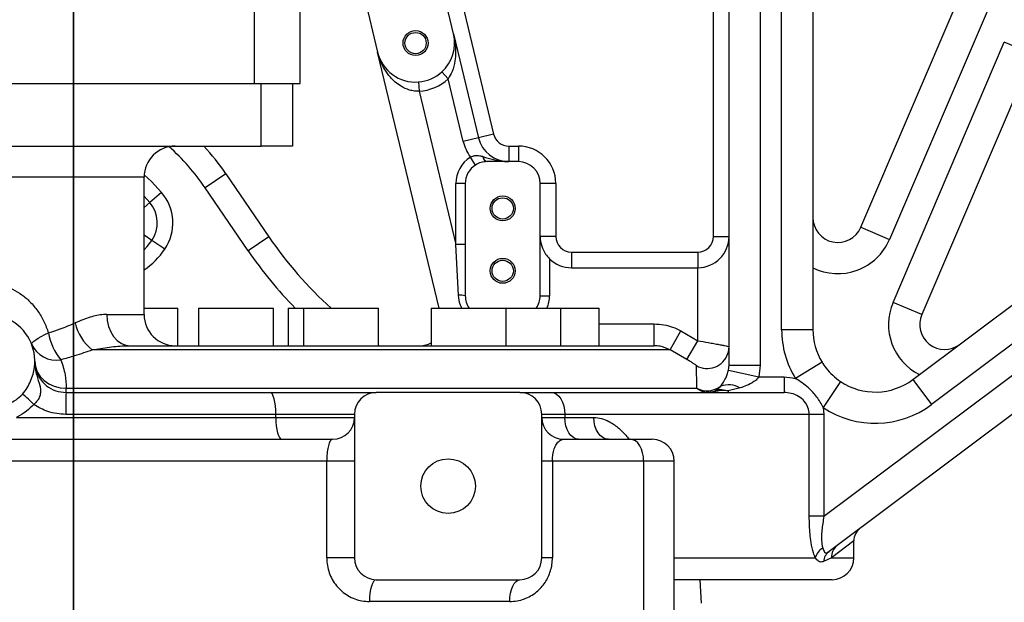
# Model space of a CAD drawing. Units: inches. Extents: x 5184 to 18378, y -422 to 5891.
# Drawn here: x 6360 to 6675, y 2992 to 3179 of the extents above; entities that cross this region are included whole.
import ezdxf

# ---------------------------------------------------------------- set-up
doc = ezdxf.new("R2010")
doc.units = ezdxf.units.IN
doc.header["$MEASUREMENT"] = 0
doc.layers.add('10', color=7, linetype='Continuous')
doc.styles.add('PC_TEXTSTYLE', font='ISOCP.SHX', dxfattribs={"width": 0.707, "bigfont": 'GBCBIG.SHX'})
doc.dimstyles.new('GB_LEADER', dxfattribs={"dimtxt": 3.5, "dimasz": 3.5, "dimexe": 1, "dimexo": 0, "dimgap": 1.5, "dimtad": 1, "dimdsep": 46, "dimtxsty": 'PC_TEXTSTYLE', "dimcen": 0, "dimclrd": 256, "dimclrt": 3, "dimadec": 0, "dimazin": 2, "dimtp": 0.1, "dimtm": 0.1, "dimtfac": 0.71, "dimtdec": 3, "dimtmove": 0, "dimatfit": 3, "dimfxl": 1, "dimtfill": 1, "dimarcsym": 0})

# ---------------------------------------------------------------- blocks, each defined once
blk = doc.blocks.new('*D51')
at = {"color": 0, "lineweight": -2}
for p, q in [((6777.19, 4474.47), (7251.29, 4474.47)), ((6037.19, 3364.47), (7251.29, 3364.47))]:
    blk.add_line(p, q, dxfattribs=at)
at = {"lineweight": -2}
for p, q in [((7250.29, 3367.97), (7250.29, 4470.97)), ((7250.29, 3364.47), (7250.29, 3159.35))]:
    blk.add_line(p, q, dxfattribs=at)
for points in [[(7250.87, 4470.97), (7249.7, 4470.97), (7250.29, 4474.47)], [(7249.7, 3367.97), (7250.87, 3367.97), (7250.29, 3364.47)]]:
    blk.add_solid(points)
at = {"layer": 'Defpoints', "color": 0}
for p in [(6777.19, 4474.47), (7250.29, 4474.47), (6037.19, 3364.47)]:
    blk.add_point(p, dxfattribs=at)
at = {"color": 3, "insert": (7246.54, 3163.88), "char_height": 3.5, "attachment_point": 5, "rotation": 90, "style": 'PC_TEXTSTYLE', "bg_fill": 3, "box_fill_scale": 1.25, "bg_fill_color": 257, "bg_fill_transparency": 0}
blk.add_mtext('{\\H1.285714x;1110}', dxfattribs=at)
blk = doc.blocks.new('*D53')
at = {"color": 0, "lineweight": -2}
for p, q in [((6777.19, 3364.47), (6777.19, 2483.08)), ((6377.19, 2672.13), (6377.19, 2483.08))]:
    blk.add_line(p, q, dxfattribs=at)
at = {"lineweight": -2}
blk.add_line((6417.19, 2484.08), (6737.19, 2484.08), dxfattribs=at)
for points in [[(6417.19, 2490.75), (6417.19, 2477.41), (6377.19, 2484.08)], [(6737.19, 2477.41), (6737.19, 2490.75), (6777.19, 2484.08)]]:
    blk.add_solid(points)
at = {"layer": 'Defpoints', "color": 0}
for p in [(6777.19, 3364.47), (6377.19, 2672.13), (6777.19, 2484.08)]:
    blk.add_point(p, dxfattribs=at)
at = {"color": 0, "insert": (6577.19, 2515.58), "char_height": 3.5, "attachment_point": 5, "style": 'PC_TEXTSTYLE', "bg_fill": 3, "box_fill_scale": 1.25, "bg_fill_color": 257, "bg_fill_transparency": 0}
blk.add_mtext('{\\fSimSun|b0|i0|c134|p0;\\H17.142857x;400}', dxfattribs=at)
blk = doc.blocks.new('*D54')
at = {"color": 0, "lineweight": -2}
for p, q in [((7332.95, 3810.73), (7332.95, 3633.78)), ((6377.19, 2672.13), (6377.19, 3635.78))]:
    blk.add_line(p, q, dxfattribs=at)
at = {"lineweight": -2}
blk.add_line((6417.19, 3634.78), (7292.95, 3634.78), dxfattribs=at)
for points in [[(6417.19, 3641.44), (6417.19, 3628.11), (6377.19, 3634.78)], [(7292.95, 3628.11), (7292.95, 3641.44), (7332.95, 3634.78)]]:
    blk.add_solid(points)
at = {"layer": 'Defpoints', "color": 0}
for p in [(7332.95, 3810.73), (7332.95, 3634.78), (6377.19, 2672.13)]:
    blk.add_point(p, dxfattribs=at)
at = {"color": 0, "insert": (7059.75, 3666.28), "char_height": 3.5, "attachment_point": 5, "style": 'PC_TEXTSTYLE', "bg_fill": 3, "box_fill_scale": 1.25, "bg_fill_color": 257, "bg_fill_transparency": 0}
blk.add_mtext('{\\fSimSun|b0|i0|c134|p0;\\H17.142857x;955.76}', dxfattribs=at)
blk = doc.blocks.new('*D55')
at = {"color": 0, "lineweight": -2}
for p, q in [((7294.81, 4310.65), (7294.81, 4087.98)), ((6377.19, 2672.13), (6377.19, 4089.98))]:
    blk.add_line(p, q, dxfattribs=at)
at = {"lineweight": -2}
blk.add_line((6417.19, 4088.98), (7254.81, 4088.98), dxfattribs=at)
for points in [[(6417.19, 4095.65), (6417.19, 4082.31), (6377.19, 4088.98)], [(7254.81, 4082.31), (7254.81, 4095.65), (7294.81, 4088.98)]]:
    blk.add_solid(points)
at = {"layer": 'Defpoints', "color": 0}
for p in [(7294.81, 4310.65), (7294.81, 4088.98), (6377.19, 2672.13)]:
    blk.add_point(p, dxfattribs=at)
at = {"color": 0, "insert": (7085.86, 4120.48), "char_height": 3.5, "attachment_point": 5, "style": 'PC_TEXTSTYLE', "bg_fill": 3, "box_fill_scale": 1.25, "bg_fill_color": 257, "bg_fill_transparency": 0}
blk.add_mtext('{\\fSimSun|b0|i0|c134|p0;\\H17.142857x;917.62}', dxfattribs=at)
blk = doc.blocks.new('*D63')
at = {"color": 0, "lineweight": -2}
for p, q in [((7360.48, 3972.82), (7360.48, 1941.31)), ((6377.19, 2573.1), (6377.19, 1941.31))]:
    blk.add_line(p, q, dxfattribs=at)
at = {"lineweight": -2}
blk.add_line((7320.48, 1942.31), (6417.19, 1942.31), dxfattribs=at)
for points in [[(6417.19, 1948.98), (6417.19, 1935.64), (6377.19, 1942.31)], [(7320.48, 1935.64), (7320.48, 1948.98), (7360.48, 1942.31)]]:
    blk.add_solid(points)
at = {"layer": 'Defpoints', "color": 0}
for p in [(7360.48, 3972.82), (6377.19, 2573.1), (6377.19, 1942.31)]:
    blk.add_point(p, dxfattribs=at)
at = {"color": 0, "insert": (6868.83, 1973.81), "char_height": 3.5, "attachment_point": 5, "style": 'PC_TEXTSTYLE', "bg_fill": 3, "box_fill_scale": 1.25, "bg_fill_color": 257, "bg_fill_transparency": 0}
blk.add_mtext('{\\fSimSun|b0|i0|c134|p0;\\H17.142857x;983}', dxfattribs=at)

msp = doc.modelspace()

# ---------------------------------------------------------------- linework, layer by layer
at = {"color": 0, "linetype": 'Continuous', "lineweight": 25}
for p, q in [((6587.189, 3068.274), (6587.189, 3335.608)), ((6597.189, 3335.608), (6597.189, 3068.274)), ((6582.189, 3109.469), (6582.189, 3316.488)), ((6604.043, 3079.61), (6604.043, 3316.4)), ((6614.043, 3316.4), (6614.043, 3079.61)), ((6477.571, 3284.759), (6511.761, 3142.302)), ((6498.919, 3174.386), (6488.417, 3218.144)), ((6464.107, 3212.309), (6474.609, 3168.552)), ((6646.043, 3063.61), (6831.217, 3202.49)), ((6617.605, 3019.781), (6853.829, 3196.949)), ((6629.4, 3112.42), (6664.482, 3194.549)), ((6837.217, 3194.49), (6652.043, 3055.61)), ((6859.829, 3188.949), (6619.223, 3008.494)), ((6673.678, 3190.62), (6638.596, 3108.492)), ((6435.184, 3158.469), (6435.184, 3182.469)), ((6449.789, 3158.469), (6449.789, 3182.469)), ((6498.919, 3174.386), (6506.899, 3141.135)), ((6639.721, 3088.354), (6675.371, 3171.812)), ((6684.567, 3167.884), (6675.371, 3171.812)), ((6494.309, 3086.469), (6474.609, 3168.552)), ((6684.567, 3167.884), (6648.917, 3084.425)), ((6495.198, 3162.243), (6497.222, 3160.029)), ((6264.394, 3158.469), (6435.184, 3158.469)), ((6435.184, 3158.469), (6438.06, 3158.469)), ((6437.289, 3138.469), (6437.289, 3158.469)), ((6438.06, 3158.469), (6447.259, 3158.469)), ((6447.289, 3158.469), (6449.789, 3158.469)), ((6447.289, 3158.469), (6447.289, 3138.469)), ((6487.682, 3159.003), (6487.903, 3156.011)), ((6502.037, 3139.968), (6497.222, 3160.029)), ((6487.903, 3156.011), (6499.689, 3106.902)), ((6511.761, 3142.302), (6506.899, 3141.135)), ((6506.899, 3141.135), (6502.037, 3139.968)), ((6262.289, 3138.469), (6437.289, 3138.469)), ((6447.289, 3138.469), (6437.289, 3138.469)), ((6516.623, 3138.469), (6516.623, 3133.469)), ((6516.623, 3138.469), (6519.689, 3138.469)), ((6519.689, 3138.469), (6519.689, 3133.469)), ((6505.924, 3132.371), (6504.311, 3134.9)), ((6519.689, 3133.469), (6509.689, 3133.469)), ((6426.009, 3129.563), (6419.401, 3125.053)), ((6426.009, 3129.563), (6439.785, 3109.375)), ((6399.789, 3128.469), (6349.789, 3128.469)), ((6399.789, 3084.469), (6399.789, 3128.469)), ((6502.689, 3126.469), (6499.689, 3126.469)), ((6499.689, 3106.902), (6499.689, 3126.469)), ((6502.689, 3126.469), (6502.689, 3106.902)), ((6526.689, 3109.469), (6526.689, 3126.469)), ((6531.689, 3126.469), (6526.689, 3126.469)), ((6531.689, 3126.469), (6531.689, 3109.469)), ((6405.391, 3123.625), (6401.603, 3120.362)), ((6433.177, 3104.866), (6419.401, 3125.053)), ((6401.603, 3120.362), (6399.789, 3122.366)), ((6401.603, 3120.362), (6399.789, 3118.8)), ((6629.4, 3112.42), (6638.596, 3108.492)), ((6402.288, 3108.204), (6399.789, 3109.907)), ((6406.42, 3105.387), (6402.288, 3108.204)), ((6439.785, 3109.375), (6433.177, 3104.866)), ((6526.689, 3090.469), (6526.689, 3109.469)), ((6531.689, 3109.469), (6526.689, 3109.469)), ((6582.189, 3109.469), (6587.189, 3109.469)), ((6502.689, 3106.902), (6499.689, 3106.902)), ((6500.549, 3090.676), (6499.689, 3106.902)), ((6502.689, 3106.902), (6502.689, 3090.469)), ((6536.689, 3104.469), (6536.689, 3099.469)), ((6536.689, 3104.469), (6577.189, 3104.469)), ((6577.189, 3104.469), (6577.189, 3099.469)), ((6529.689, 3102.328), (6529.689, 3090.469)), ((6536.689, 3099.469), (6577.189, 3099.469)), ((6577.189, 3076.082), (6577.189, 3099.469)), ((6526.689, 3090.469), (6529.689, 3090.469)), ((6648.917, 3084.425), (6639.721, 3088.354)), ((6399.789, 3086.469), (6410.484, 3086.469)), ((6410.584, 3086.369), (6399.789, 3086.369)), ((6410.584, 3074.469), (6410.584, 3086.369)), ((6417.216, 3086.369), (6417.216, 3074.469)), ((6425.057, 3086.369), (6417.216, 3086.369)), ((6417.316, 3086.469), (6425.092, 3086.469)), ((6441.216, 3086.369), (6425.057, 3086.369)), ((6425.092, 3086.469), (6441.116, 3086.469)), ((6441.216, 3074.469), (6441.216, 3086.369)), ((6445.936, 3086.369), (6445.936, 3074.469)), ((6450.888, 3086.369), (6445.936, 3086.369)), ((6446.036, 3086.469), (6450.988, 3086.469)), ((6450.888, 3086.369), (6450.888, 3074.469)), ((6474.146, 3086.369), (6450.888, 3086.369)), ((6450.988, 3086.469), (6474.052, 3086.469)), ((6474.052, 3086.469), (6474.788, 3086.469)), ((6474.888, 3086.369), (6474.146, 3086.369)), ((6474.888, 3074.469), (6474.888, 3086.369)), ((6491.743, 3086.369), (6491.743, 3074.469)), ((6515.743, 3086.369), (6491.743, 3086.369)), ((6491.843, 3086.469), (6515.643, 3086.469)), ((6515.643, 3086.469), (6533.22, 3086.469)), ((6515.743, 3074.469), (6515.743, 3086.369)), ((6533.32, 3086.369), (6515.743, 3086.369)), ((6533.22, 3086.469), (6545.502, 3086.469)), ((6533.32, 3074.469), (6533.32, 3086.369)), ((6545.602, 3086.369), (6533.32, 3086.369)), ((6545.602, 3074.469), (6545.602, 3086.369)), ((6387.818, 3084.469), (6399.789, 3084.469)), ((6545.602, 3081.469), (6563.213, 3081.469)), ((6563.213, 3074.469), (6563.213, 3081.469)), ((6568.292, 3073.129), (6571.77, 3079.191)), ((6571.77, 3079.191), (6577.189, 3076.082)), ((6614.043, 3079.61), (6604.043, 3079.61)), ((6573.71, 3070.02), (6577.189, 3076.082)), ((6568.292, 3073.129), (6383.176, 3073.129)), ((6395.424, 3074.469), (6563.213, 3074.469)), ((6474.888, 3074.63), (6475.13, 3074.469)), ((6573.71, 3070.02), (6568.292, 3073.129)), ((6616.97, 3069.194), (6608.433, 3063.986)), ((6587.017, 3066.63), (6587.189, 3068.274)), ((6587.017, 3066.63), (6596.773, 3064.469)), ((6587.189, 3068.274), (6597.189, 3068.274)), ((6597.189, 3068.274), (6596.773, 3064.469)), ((6596.773, 3064.469), (6604.838, 3064.469)), ((6604.838, 3064.469), (6604.838, 3059.469)), ((6622.942, 3062.973), (6617.392, 3054.655)), ((6646.043, 3063.61), (6652.043, 3055.61)), ((6374.844, 3060.809), (6576.917, 3060.809)), ((6583.093, 3060.199), (6584.528, 3061.49)), ((6590.726, 3060.914), (6586.887, 3059.961)), ((6586.887, 3059.961), (6586.887, 3059.469)), ((6374.789, 3059.469), (6440.189, 3059.469)), ((6440.189, 3059.469), (6474.189, 3059.469)), ((6520.189, 3059.469), (6474.189, 3059.469)), ((6520.189, 3059.469), (6530.189, 3059.469)), ((6530.189, 3059.469), (6604.838, 3059.469)), ((6617.392, 3054.655), (6617.605, 3052.469)), ((6358.873, 3051.469), (6442.004, 3051.469)), ((6442.004, 3052.469), (6374.72, 3052.469)), ((6467.189, 3052.469), (6442.004, 3052.469)), ((6442.004, 3051.469), (6442.004, 3052.469)), ((6442.004, 3051.469), (6467.189, 3051.469)), ((6467.189, 3052.469), (6467.189, 3006.469)), ((6527.189, 3006.469), (6527.189, 3052.469)), ((6534.596, 3052.469), (6527.189, 3052.469)), ((6527.189, 3051.469), (6534.596, 3051.469)), ((6534.596, 3052.469), (6534.596, 3051.469)), ((6612.891, 3052.469), (6534.596, 3052.469)), ((6534.596, 3051.469), (6543.871, 3051.469)), ((6612.891, 3019.781), (6612.891, 3052.469)), ((6617.605, 3052.469), (6612.891, 3052.469)), ((6617.605, 3052.469), (6617.605, 3019.781)), ((6294.189, 3044.469), (6460.189, 3044.469)), ((6534.189, 3044.469), (6555.556, 3044.469)), ((6555.556, 3044.469), (6562.598, 3044.469)), ((6458.296, 3037.469), (6296.081, 3037.469)), ((6458.296, 3006.469), (6458.296, 3037.469)), ((6467.189, 3037.469), (6458.296, 3037.469)), ((6530.609, 3037.469), (6527.189, 3037.469)), ((6530.609, 3037.469), (6530.609, 3006.469)), ((6559.817, 3037.469), (6530.609, 3037.469)), ((6559.817, 3037.469), (6559.817, 2981.469)), ((6569.598, 3037.469), (6559.817, 3037.469)), ((6569.598, 2981.469), (6569.598, 3037.469)), ((6617.605, 3019.781), (6612.891, 3019.781)), ((6627.189, 3011.969), (6619.999, 3006.469)), ((6627.189, 3006.469), (6627.189, 3011.969)), ((6467.189, 3006.469), (6458.296, 3006.469)), ((6530.609, 3006.469), (6527.189, 3006.469)), ((6569.598, 3006.469), (6614.817, 3006.469)), ((6619.999, 3006.469), (6617.481, 3005.317)), ((6619.999, 3006.469), (6627.189, 3006.469)), ((6474.189, 2999.469), (6520.189, 2999.469)), ((6620.189, 2999.469), (6569.598, 2999.469)), ((6578.381, 2991.969), (6577.923, 2999.469)), ((6516.928, 2992.469), (6471.977, 2992.469))]:
    msp.add_line(p, q, dxfattribs=at)
at = {"color": 0, "linetype": 'Continuous', "lineweight": 25, "flags": 128}
for points in [[(6399.823, 3129.286), (6402.14, 3127.11), (6405.391, 3123.625)], [(6399.789, 3105.212), (6400.8, 3106.283), (6402.288, 3108.204)], [(6387.818, 3084.469), (6387.964, 3082.518), (6388.397, 3080.642), (6389.1, 3078.913), (6390.046, 3077.398), (6391.198, 3076.154), (6392.513, 3075.23), (6393.94, 3074.661), (6395.424, 3074.469)], [(6363.75, 3074.955), (6363.771, 3075.208), (6364.002, 3075.538), (6364.436, 3075.937), (6365.065, 3076.396), (6365.874, 3076.905), (6366.844, 3077.452), (6367.954, 3078.026), (6369.179, 3078.613)], [(6586.819, 3071.921), (6587.001, 3072.554), (6587.189, 3074.161)], [(6364.789, 3069.469), (6364.983, 3067.774), (6365.556, 3066.144), (6366.486, 3064.643), (6367.737, 3063.328), (6369.262, 3062.252), (6371, 3061.454), (6372.885, 3060.967), (6374.844, 3060.809)], [(6442.004, 3052.469), (6441.969, 3053.835), (6441.865, 3055.148), (6441.698, 3056.358), (6441.472, 3057.419), (6441.197, 3058.289), (6440.883, 3058.936), (6440.543, 3059.335), (6440.189, 3059.469)], [(6530.189, 3059.469), (6531.049, 3059.335), (6531.875, 3058.936), (6532.637, 3058.289), (6533.305, 3057.419), (6533.853, 3056.358), (6534.261, 3055.148), (6534.512, 3053.835), (6534.596, 3052.469)], [(6442.004, 3051.469), (6442.038, 3050.103), (6442.142, 3048.79), (6442.309, 3047.58), (6442.535, 3046.519), (6442.81, 3045.649), (6443.124, 3045.002), (6443.464, 3044.604), (6443.818, 3044.469)], [(6539.004, 3044.469), (6538.144, 3044.604), (6537.317, 3045.002), (6536.555, 3045.649), (6535.887, 3046.519), (6535.339, 3047.58), (6534.932, 3048.79), (6534.681, 3050.103), (6534.596, 3051.469)], [(6548.538, 3044.469), (6547.627, 3044.604), (6546.752, 3045.002), (6545.945, 3045.649), (6545.238, 3046.519), (6544.657, 3047.58), (6544.226, 3048.79), (6543.96, 3050.103), (6543.871, 3051.469)], [(6559.817, 3037.469), (6559.735, 3038.835), (6559.493, 3040.148), (6559.099, 3041.358), (6558.569, 3042.419), (6557.923, 3043.289), (6557.187, 3043.936), (6556.387, 3044.335), (6555.556, 3044.469)], [(6474.189, 2999.469), (6473.757, 2999.335), (6473.342, 2998.936), (6472.96, 2998.289), (6472.625, 2997.419), (6472.35, 2996.358), (6472.145, 2995.148), (6472.02, 2993.835), (6471.977, 2992.469)], [(6516.928, 2992.469), (6516.991, 2993.835), (6517.176, 2995.148), (6517.478, 2996.358), (6517.883, 2997.419), (6518.377, 2998.289), (6518.941, 2998.936), (6519.553, 2999.335), (6520.189, 2999.469)]]:
    msp.add_lwpolyline(points, dxfattribs=at)
at = {"color": 0, "linetype": 'Continuous', "lineweight": 25}
for centre, radius in [((6486.764, 3171.469), 4), ((6486.764, 3171.469), 3.4), ((6514.689, 3118.469), 4), ((6514.689, 3118.469), 3.4), ((6514.689, 3098.469), 4), ((6514.689, 3098.469), 3.4), ((6497.189, 3029.469), 8.75)]:
    msp.add_circle(centre, radius, dxfattribs=at)
for centre, radius, start, end in [((6486.764, 3171.469), 12.5, 312.43426, 13.49573), ((6486.764, 3171.469), 12.5, 193.49573, 274.21393), ((6486.764, 3171.469), 12.5, 274.21393, 312.43426), ((6486.764, 3171.469), 15.5, 274.21393, 312.43426), ((6516.623, 3143.469), 5, 193.49573, 270), ((6516.623, 3143.469), 15, 193.49573, 214.83862), ((6516.623, 3143.469), 10, 193.49573, 270), ((6409.789, 3128.469), 10, 90, 180), ((6359.929, 3084.469), 72, 34.31, 48.34625), ((6359.929, 3084.469), 80, 34.31, 42.45415), ((6519.689, 3126.469), 12, 0, 90), ((6509.689, 3126.469), 10, 122.53112, 180), ((6509.689, 3126.469), 7, 122.53112, 180), ((6509.689, 3126.469), 7, 90, 122.53112), ((6510.153, 3135.237), 1.827, 184.35955, 255.29738), ((6519.689, 3126.469), 7, 0, 90), ((6394.026, 3113.836), 15, 325.71744, 40.73835), ((6394.026, 3113.836), 10, 325.71744, 40.73835), ((6622.043, 3115.563), 8, 180, 336.8699), ((6546.851, 3182.438), 129.619, 214.31, 227.76469), ((6536.689, 3109.469), 5, 180, 270), ((6577.189, 3109.469), 10, 270, 0), ((6577.189, 3109.469), 5, 270, 0), ((6622.043, 3115.563), 18, 243.6122, 336.8699), ((6385.763, 3119.469), 25, 304.12822, 325.71744), ((6546.851, 3182.438), 137.619, 214.31, 224.21483), ((6536.689, 3109.469), 10, 225.573, 270), ((6500.981, 3083.96), 6.73, 75.29675, 93.67483), ((6509.689, 3090.469), 7, 180, 214.8499), ((6519.689, 3090.469), 7, 325.1501, 0), ((6519.689, 3090.469), 10, 336.42182, 0), ((6656.274, 3081.283), 18, 156.8699, 243.2577), ((6410.484, 3086.369), 0.1, 0, 90), ((6417.316, 3086.369), 0.1, 90, 180), ((6441.116, 3086.369), 0.1, 0, 90), ((6446.036, 3086.369), 0.1, 90, 180), ((6450.988, 3086.369), 0.1, 90, 180), ((6474.788, 3086.369), 0.1, 0, 90), ((6491.843, 3086.369), 0.1, 90, 180), ((6515.643, 3086.369), 0.1, 0, 90), ((6533.22, 3086.369), 0.1, 0, 90), ((6545.502, 3086.369), 0.1, 0, 90), ((6349.789, 3069.469), 15, 335.06674, 256.51838), ((6392.505, 3085.019), 15.113, 192.33981, 231.88061), ((6409.789, 3084.469), 10, 180, 270), ((6656.274, 3081.283), 8, 156.8699, 306.8699), ((6387.585, 3081.826), 18.684, 189.90431, 219.45818), ((6634.043, 3079.61), 30, 180, 211.38614), ((6634.043, 3079.61), 20, 180, 211.38614), ((6371.731, 3078.616), 8.78, 204.63888, 279.36161), ((6488.31, 3081.469), 7, 270, 299.36398), ((6580.189, 3074.182), 7.005, 240.27374, 341.16864), ((6634.043, 3079.61), 20, 236.28686, 306.8699), ((6362.428, 3060.646), 12.417, 354.55954, 0.74972), ((6580.187, 3067.129), 7.116, 242.64017, 307.58753), ((6587.023, 3054.709), 7.225, 59.16958, 110.20658), ((6316.128, 3006.113), 69.257, 45.68139, 49.72611), ((6551.983, 3054.219), 177.272, 178.30285, 180.56557), ((6474.189, 3052.469), 7, 90, 180), ((6520.189, 3052.469), 7, 0, 90), ((6634.043, 3079.61), 30, 236.28686, 306.8699), ((6460.189, 3051.469), 7, 270, 0), ((6534.189, 3051.469), 7, 180, 270), ((6562.598, 3037.469), 7, 0, 90), ((6632.189, 3011.969), 5, 126.8699, 181.03107), ((6619.795, 3005.183), 5.141, 120.25983, 165.51058), ((6624.714, 3006.712), 4.721, 127.2652, 182.94727), ((6474.189, 3006.469), 7, 180, 270), ((6520.189, 3006.469), 7, 270, 0), ((6621.929, 3004.944), 4.464, 127.31624, 175.21054), ((6620.189, 3006.469), 7, 270, 0)]:
    msp.add_arc(centre, radius, start, end, dxfattribs=at)
for points, knots in [([(6499.074, 3173.456), (6499.236, 3172.624), (6499.557, 3170.967), (6499.632, 3168.398), (6499.401, 3165.524), (6498.744, 3162.629), (6497.668, 3160.79), (6497.222, 3160.029)], [0, 0, 0, 0, 0.1891861, 0.3767985, 0.5668526, 0.8206923, 1, 1, 1, 1]), ([(6487.903, 3156.011), (6487.395, 3156.022), (6486.358, 3156.044), (6484.33, 3156.496), (6482.22, 3157.455), (6480.216, 3158.924), (6478.438, 3160.694), (6476.817, 3162.934), (6475.467, 3165.634), (6474.848, 3167.557), (6474.61, 3168.545), (6474.609, 3168.552)], [0, 0, 0, 0, 0.0679721, 0.1388249, 0.2824265, 0.3946707, 0.509692, 0.6697148, 0.8332072, 0.9988839, 1, 1, 1, 1]), ([(6504.311, 3134.9), (6504.659, 3135.072), (6505.116, 3135.298), (6506.143, 3135.487), (6507.157, 3135.433), (6507.997, 3135.193), (6508.33, 3135.098)], [0, 0, 0, 0, 0.2662976, 0.3495751, 0.7413216, 1, 1, 1, 1]), ([(6508.33, 3135.098), (6509.471, 3134.74), (6511.763, 3134.022), (6514.383, 3133.558), (6515.963, 3133.478), (6516.393, 3133.47), (6516.542, 3133.469), (6516.597, 3133.469), (6516.617, 3133.469), (6516.623, 3133.469)], [0, 0, 0, 0, 0.4179392, 0.8398768, 0.9447387, 0.9805018, 0.9931031, 0.9978167, 1, 1, 1, 1]), ([(6526.689, 3109.469), (6526.689, 3109.463), (6526.689, 3108.412), (6527, 3106.49), (6528.133, 3104.051), (6529.243, 3102.821), (6529.689, 3102.328)], [0, 0, 0, 0, 0.0023387, 0.4203742, 0.7671905, 1, 1, 1, 1]), ([(6329.5, 3075.146), (6329.556, 3075.423), (6329.861, 3076.92), (6330.651, 3079.579), (6332.168, 3083.001), (6334.173, 3086.178), (6336.659, 3089.032), (6339.61, 3091.42), (6342.424, 3092.939), (6345.262, 3093.939), (6348.058, 3094.48), (6351.37, 3094.506), (6354.628, 3093.884), (6357.772, 3092.676), (6360.679, 3090.896), (6363.404, 3088.54), (6365.787, 3085.649), (6367.807, 3082.296), (6368.721, 3079.841), (6369.179, 3078.613)], [0, 0, 0, 0, 0.0147316, 0.0797017, 0.1446655, 0.2111865, 0.2776684, 0.344335, 0.4109111, 0.4445671, 0.5014053, 0.5582245, 0.6155653, 0.6729526, 0.733531, 0.794168, 0.8627167, 0.931305, 1, 1, 1, 1]), ([(6501.597, 3086.469), (6501.427, 3086.811), (6500.777, 3088.117), (6500.646, 3089.589), (6500.549, 3090.676)], [0, 0, 0, 0, 0.2621053, 1, 1, 1, 1]), ([(6369.179, 3078.613), (6369.251, 3078.635), (6370.53, 3079.027), (6373.503, 3080.008), (6376.165, 3081.127), (6377.741, 3081.79)], [0, 0, 0, 0, 0.0236612, 0.4222762, 1, 1, 1, 1]), ([(6387.818, 3084.469), (6387.462, 3084.459), (6385.792, 3084.413), (6382.485, 3083.727), (6379.342, 3082.444), (6377.741, 3081.79)], [0, 0, 0, 0, 0.117193, 0.5501291, 1, 1, 1, 1]), ([(6563.213, 3081.469), (6564.264, 3081.412), (6566.266, 3081.303), (6569.17, 3080.51), (6570.895, 3079.635), (6571.77, 3079.191)], [0, 0, 0, 0, 0.3522333, 0.6714818, 1, 1, 1, 1]), ([(6577.189, 3076.082), (6578.33, 3075.884), (6579.818, 3075.625), (6581.788, 3075.27), (6583.233, 3075.004), (6584.688, 3074.728), (6585.846, 3074.497), (6586.908, 3074.27), (6587.08, 3074.203), (6587.189, 3074.161)], [0, 0, 0, 0, 0.21855, 0.2851125, 0.4104545, 0.5408642, 0.6611281, 0.7859984, 1, 1, 1, 1]), ([(6383.176, 3073.129), (6381.336, 3072.464), (6378.148, 3071.311), (6374.641, 3070.356), (6373.159, 3069.952)], [0, 0, 0, 0, 0.5772084, 1, 1, 1, 1]), ([(6383.176, 3073.129), (6385.021, 3073.447), (6388.734, 3074.087), (6392.787, 3074.44), (6394.975, 3074.464), (6395.424, 3074.469)], [0, 0, 0, 0, 0.4398603, 0.8851845, 1, 1, 1, 1]), ([(6568.292, 3073.129), (6567.24, 3073.612), (6565.614, 3074.359), (6563.84, 3074.44), (6563.213, 3074.469)], [0, 0, 0, 0, 0.6464654, 1, 1, 1, 1]), ([(6364.789, 3069.469), (6364.789, 3069.463), (6364.789, 3069.071), (6364.819, 3068.295), (6364.988, 3066.805), (6365.481, 3064.538), (6366.283, 3062.354), (6366.661, 3060.375), (6366.634, 3059.349), (6366.405, 3058.287), (6366.088, 3057.551), (6365.406, 3056.53), (6364.907, 3056.046), (6364.514, 3055.664)], [0, 0, 0, 0, 0.0011726, 0.0792293, 0.1569493, 0.3057254, 0.5544326, 0.6523243, 0.7496204, 0.7728163, 0.8759679, 0.9020707, 1, 1, 1, 1]), ([(6364.789, 3069.469), (6364.838, 3068.73), (6364.961, 3066.868), (6366.164, 3064.053), (6368.425, 3061.521), (6371.418, 3059.801), (6373.666, 3059.58), (6374.789, 3059.469)], [0, 0, 0, 0, 0.1413797, 0.3562721, 0.5711923, 0.7856884, 1, 1, 1, 1]), ([(6373.159, 3069.952), (6373.679, 3068.351), (6374.66, 3065.325), (6374.785, 3062.254), (6374.844, 3060.809)], [0, 0, 0, 0, 0.5294055, 1, 1, 1, 1]), ([(6576.715, 3068.099), (6576.679, 3068.143), (6576.6, 3068.239), (6575.974, 3068.662), (6575.028, 3069.25), (6574.206, 3069.734), (6573.764, 3069.989), (6573.71, 3070.02)], [0, 0, 0, 0, 0.1991778, 0.4367851, 0.6983038, 0.9629466, 1, 1, 1, 1]), ([(6616.97, 3069.194), (6617.388, 3068.559), (6618.384, 3067.048), (6620.353, 3064.888), (6622.07, 3063.618), (6622.942, 3062.973)], [0, 0, 0, 0, 0.2628443, 0.6252589, 1, 1, 1, 1]), ([(6576.917, 3060.809), (6576.893, 3061.715), (6576.837, 3063.844), (6576.764, 3066.44), (6576.731, 3067.545), (6576.715, 3068.099)], [0, 0, 0, 0, 0.2699519, 0.6345235, 1, 1, 1, 1]), ([(6584.528, 3061.49), (6584.81, 3061.89), (6585.412, 3062.743), (6586.226, 3064.216), (6586.781, 3065.634), (6586.962, 3066.397), (6587.017, 3066.63)], [0, 0, 0, 0, 0.3278452, 0.6995871, 0.9085878, 1, 1, 1, 1]), ([(6360.898, 3058.953), (6361.421, 3059.62), (6362.434, 3060.91), (6363.079, 3062.417), (6363.391, 3063.146)], [0, 0, 0, 0, 0.5166961, 1, 1, 1, 1]), ([(6596.773, 3064.469), (6596.48, 3064.12), (6596.001, 3063.548), (6594.662, 3062.592), (6592.938, 3061.707), (6591.419, 3061.162), (6590.726, 3060.914)], [0, 0, 0, 0, 0.1867439, 0.3056496, 0.683039, 1, 1, 1, 1]), ([(6604.838, 3064.469), (6606.031, 3064.39), (6607.246, 3064.31), (6608.413, 3063.991), (6608.433, 3063.986)], [0, 0, 0, 0, 0.9826083, 1, 1, 1, 1]), ([(6617.392, 3054.655), (6616.74, 3055.799), (6615.421, 3058.115), (6613.023, 3060.732), (6610.598, 3062.6), (6609.156, 3063.523), (6608.433, 3063.986)], [0, 0, 0, 0, 0.3006449, 0.6085934, 0.8035135, 1, 1, 1, 1]), ([(6579.233, 3059.577), (6578.649, 3059.772), (6577.853, 3060.038), (6577.113, 3060.647), (6576.917, 3060.809)], [0, 0, 0, 0, 0.734336, 1, 1, 1, 1]), ([(6579.233, 3059.577), (6579.459, 3059.55), (6579.8, 3059.508), (6580.434, 3059.5), (6581.204, 3059.562), (6582.085, 3059.769), (6582.737, 3060.021), (6583.028, 3060.167), (6583.093, 3060.199)], [0, 0, 0, 0, 0.1681351, 0.2528727, 0.457455, 0.7285647, 0.939404, 1, 1, 1, 1]), ([(6583.604, 3059.949), (6582.796, 3059.772), (6581.649, 3059.521), (6580.366, 3059.495), (6579.986, 3059.487)], [0, 0, 0, 0, 0.7043197, 1, 1, 1, 1]), ([(6583.093, 3060.199), (6583.379, 3060.279), (6583.95, 3060.438), (6585.202, 3060.483), (6586.212, 3060.17), (6586.887, 3059.961)], [0, 0, 0, 0, 0.2500075, 0.4989472, 1, 1, 1, 1]), ([(6586.887, 3059.961), (6586.324, 3060.043), (6585.197, 3060.206), (6584.135, 3060.035), (6583.604, 3059.949)], [0, 0, 0, 0, 0.4996573, 1, 1, 1, 1]), ([(6346.292, 3054.882), (6347.125, 3054.723), (6348.791, 3054.403), (6351.399, 3054.426), (6354.016, 3054.873), (6356.531, 3055.776), (6358.808, 3057.092), (6360.195, 3058.241), (6360.849, 3058.903), (6360.898, 3058.953)], [0, 0, 0, 0, 0.160326, 0.3206234, 0.4907975, 0.6609376, 0.823793, 0.9866406, 1, 1, 1, 1]), ([(6579.986, 3059.487), (6579.801, 3059.504), (6579.552, 3059.526), (6579.308, 3059.564), (6579.241, 3059.576), (6579.233, 3059.577)], [0, 0, 0, 0, 0.7240477, 0.9672397, 1, 1, 1, 1]), ([(6580.433, 3059.469), (6580.43, 3059.469), (6580.394, 3059.469), (6580.298, 3059.471), (6580.117, 3059.479), (6580.007, 3059.486), (6579.986, 3059.487)], [0, 0, 0, 0, 0.0297725, 0.4639825, 0.9018509, 1, 1, 1, 1]), ([(6612.891, 3052.469), (6612.808, 3053.225), (6612.641, 3054.752), (6611.363, 3056.775), (6609.48, 3058.346), (6607.205, 3059.304), (6605.59, 3059.417), (6604.838, 3059.469)], [0, 0, 0, 0, 0.1890559, 0.3819215, 0.5855976, 0.8069107, 1, 1, 1, 1]), ([(6364.514, 3055.664), (6363.729, 3054.901), (6362.137, 3053.355), (6360.123, 3052.098), (6358.997, 3051.531), (6358.873, 3051.469)], [0, 0, 0, 0, 0.4637284, 0.9410323, 1, 1, 1, 1]), ([(6374.72, 3052.469), (6373.752, 3052.514), (6371.788, 3052.605), (6369.081, 3053.313), (6366.618, 3054.319), (6365.22, 3055.213), (6364.514, 3055.664)], [0, 0, 0, 0, 0.2672827, 0.5419124, 0.7686879, 1, 1, 1, 1]), ([(6543.871, 3051.469), (6544.702, 3051.401), (6546.365, 3051.264), (6548.977, 3050.191), (6551.593, 3048.367), (6553.693, 3046.325), (6554.781, 3044.902), (6555.112, 3044.469)], [0, 0, 0, 0, 0.1926034, 0.3854883, 0.6372123, 0.8895326, 1, 1, 1, 1]), ([(6460.189, 3044.469), (6459.962, 3044.389), (6459.514, 3044.23), (6458.936, 3042.966), (6458.517, 3041.096), (6458.32, 3039.123), (6458.302, 3037.894), (6458.296, 3037.469)], [0, 0, 0, 0, 0.2372257, 0.4689936, 0.6878933, 0.891902, 1, 1, 1, 1]), ([(6530.609, 3037.469), (6530.629, 3038.064), (6530.654, 3038.781), (6530.844, 3040.131), (6531.194, 3041.56), (6531.924, 3043.088), (6532.942, 3044.236), (6533.743, 3044.386), (6534.189, 3044.469)], [0, 0, 0, 0, 0.124022, 0.1494357, 0.308986, 0.4926642, 0.7174118, 1, 1, 1, 1]), ([(6614.817, 3006.469), (6614.617, 3006.983), (6614.086, 3008.349), (6613.518, 3011.016), (6613.132, 3014.056), (6612.927, 3016.881), (6612.903, 3018.807), (6612.891, 3019.781)], [0, 0, 0, 0, 0.1620358, 0.430295, 0.6185085, 0.8069458, 1, 1, 1, 1]), ([(6617.605, 3019.781), (6617.461, 3019.02), (6617.18, 3017.546), (6616.909, 3015.359), (6616.767, 3013.055), (6616.842, 3011.019), (6617.107, 3009.998), (6617.204, 3009.623)], [0, 0, 0, 0, 0.2057496, 0.3987625, 0.5914192, 0.8499102, 1, 1, 1, 1]), ([(6617.204, 3009.623), (6617.374, 3009.117), (6617.677, 3008.215), (6618.251, 3008.033), (6618.773, 3008.192), (6619.045, 3008.375), (6619.223, 3008.494)], [0, 0, 0, 0, 0.4018124, 0.7146775, 0.8134275, 1, 1, 1, 1]), ([(6458.296, 3006.469), (6458.338, 3005.634), (6458.42, 3004.007), (6459.064, 3001.669), (6460.04, 2999.484), (6461.396, 2997.488), (6463.09, 2995.728), (6465.073, 2994.3), (6467.267, 2993.251), (6469.595, 2992.594), (6471.183, 2992.511), (6471.977, 2992.469)], [0, 0, 0, 0, 0.1126308, 0.2192832, 0.325939, 0.4367053, 0.5474808, 0.6609576, 0.7744492, 0.8872182, 1, 1, 1, 1]), ([(6516.928, 2992.469), (6517.725, 2992.511), (6519.32, 2992.595), (6521.58, 2993.236), (6523.661, 2994.211), (6525.462, 2995.453), (6527.009, 2996.929), (6528.274, 2998.554), (6529.289, 3000.355), (6530.035, 3002.287), (6530.515, 3004.345), (6530.578, 3005.761), (6530.609, 3006.469)], [0, 0, 0, 0, 0.1161515, 0.2323, 0.3394833, 0.4466364, 0.5417353, 0.6367974, 0.7272749, 0.8177163, 0.9088674, 1, 1, 1, 1]), ([(6617.481, 3005.317), (6617.308, 3005.252), (6616.737, 3005.034), (6615.861, 3005.2), (6615.156, 3006.056), (6614.817, 3006.469)], [0, 0, 0, 0, 0.1824095, 0.6061616, 1, 1, 1, 1])]:
    msp.add_open_spline(points, degree=3, knots=knots, dxfattribs=at)
msp.add_open_spline([(6583.093, 3060.199), (6583.165, 3060.188), (6583.309, 3060.165), (6583.506, 3060.021), (6583.604, 3059.949)], degree=3, dxfattribs=at)
at = {"layer": '10', "color": 0}
msp.add_line((6377.189, 3741.038), (6377.189, 2641.038), dxfattribs=at)

# ---------------------------------------------------------------- next in the draw order: dimensions: what is measured, and where the dimension line sits
at = {"color": 0}
dim = msp.add_linear_dim(base=(7250.287, 4474.469), p1=(6037.189, 3364.469), p2=(6777.189, 4474.469), angle=90, text='{\\H1.285714x;1110}', dimstyle='GB_LEADER', dxfattribs=at)
dim.commit()
dim.dimension.update_dxf_attribs({"geometry": '*D51', "text_midpoint": (7250.287, 3163.877), "dimtype": 160})

# ---------------------------------------------------------------- next in the draw order: dimensions: what is measured, and where the dimension line sits
dim = msp.add_linear_dim(base=(6777.189, 2484.081), p1=(6377.189, 2672.125), p2=(6777.189, 3364.469), text='{\\fSimSun|b0|i0|c134|p0;\\H17.142857x;400}', dimstyle='GB_LEADER', override={"dimasz": 40, "dimtxsty": 'PC_TEXTSTYLE', "dimclrt": 0}, dxfattribs=at)
dim.commit()
dim.dimension.update_dxf_attribs({"geometry": '*D53', "text_midpoint": (6577.189, 2515.581)})

# ---------------------------------------------------------------- next in the draw order: dimensions: what is measured, and where the dimension line sits
dim = msp.add_linear_dim(base=(7332.952, 3634.778), p1=(6377.189, 2672.125), p2=(7332.952, 3810.732), text='{\\fSimSun|b0|i0|c134|p0;\\H17.142857x;955.76}', dimstyle='GB_LEADER', override={"dimasz": 40, "dimtxsty": 'PC_TEXTSTYLE', "dimclrt": 0}, dxfattribs=at)
dim.commit()
dim.dimension.update_dxf_attribs({"geometry": '*D54', "text_midpoint": (7059.749, 3634.778), "dimtype": 160})

# ---------------------------------------------------------------- next in the draw order: dimensions: what is measured, and where the dimension line sits
dim = msp.add_linear_dim(base=(7294.807, 4088.981), p1=(6377.189, 2672.125), p2=(7294.807, 4310.65), text='{\\fSimSun|b0|i0|c134|p0;\\H17.142857x;917.62}', dimstyle='GB_LEADER', override={"dimasz": 40, "dimtxsty": 'PC_TEXTSTYLE', "dimclrt": 0}, dxfattribs=at)
dim.commit()
dim.dimension.update_dxf_attribs({"geometry": '*D55', "text_midpoint": (7085.859, 4088.981), "dimtype": 160})

# ---------------------------------------------------------------- next in the draw order: dimensions: what is measured, and where the dimension line sits
dim = msp.add_linear_dim(base=(6377.189, 1942.308), p1=(7360.475, 3972.818), p2=(6377.189, 2573.103), text='{\\fSimSun|b0|i0|c134|p0;\\H17.142857x;983}', dimstyle='GB_LEADER', override={"dimasz": 40, "dimtxsty": 'PC_TEXTSTYLE', "dimclrt": 0}, dxfattribs=at)
dim.commit()
dim.dimension.update_dxf_attribs({"geometry": '*D63', "text_midpoint": (6868.832, 1973.808)})

doc.saveas('drawing.dxf')
